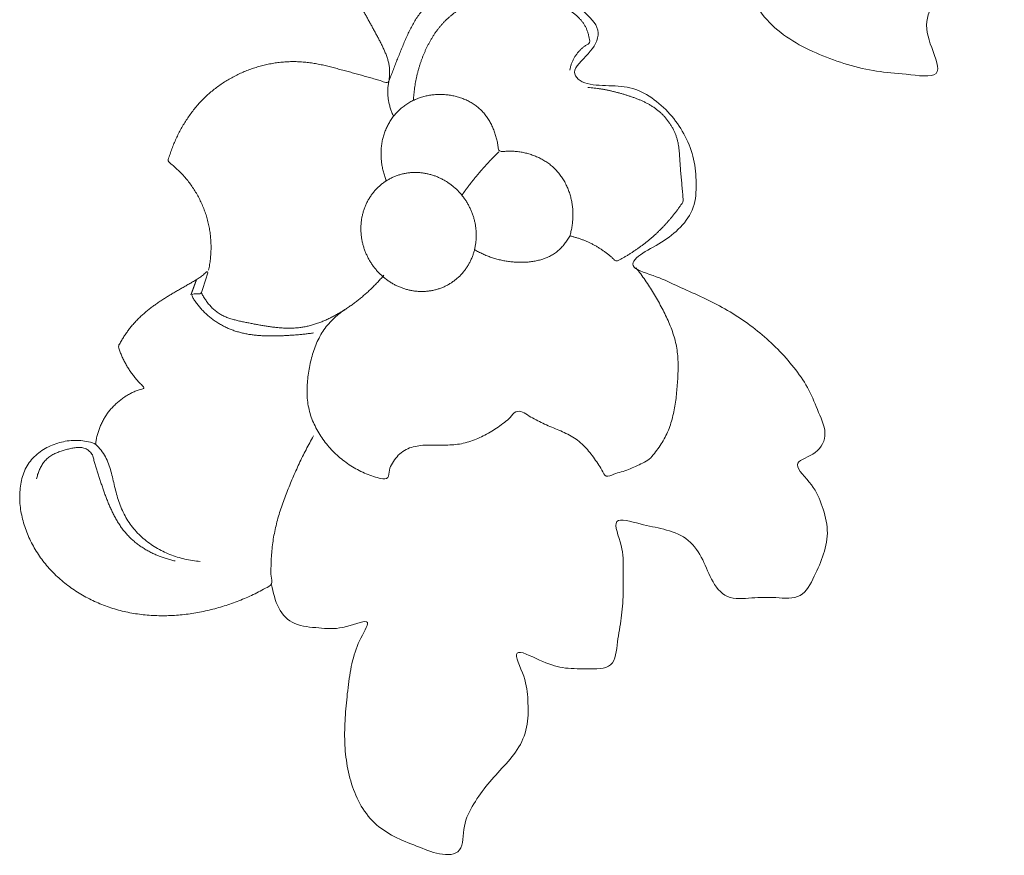
# Model space of a CAD drawing. Units: millimetres. Extents: x 9473 to 12473, y 4672 to 7672.
# Drawn here: x 11243 to 11310, y 5066 to 5122 of the extents above; entities that cross this region are included whole.
import ezdxf

# ---------------------------------------------------------------- set-up
doc = ezdxf.new("R2010")
doc.units = ezdxf.units.MM
doc.header["$MEASUREMENT"] = 0
doc.layers.get('0').update_dxf_attribs({"lineweight": 5})

# ---------------------------------------------------------------- blocks, each defined once
blk = doc.blocks.new('N-414_637_320')
for points in [[(191.414, -510.494), (192.081, -510.41), (193.429, -510.349), (195.438, -510.602), (197.371, -511.209), (199.15, -512.183), (200.664, -513.538), (201.733, -515.289), (202.254, -517.209), (202.448, -519.375), (201.373, -520.854), (199.053, -520.742), (197.573, -522.165), (196.27, -523.574), (193.028, -523.295), (195.527, -525.227), (196.096, -526.944), (196.383, -529.073), (195.168, -530.806), (195.047, -532.878), (195.124, -534.809), (196.429, -536.994), (194.306, -537.969), (192.373, -538.245), (190.329, -538.17), (188.352, -537.804), (186.378, -537.331), (184.644, -536.194), (183.37, -534.823), (182.133, -532.436), (181.003, -535.176), (179.734, -536.431), (177.37, -537.19), (177.964, -539.381), (178.428, -541.275), (179.279, -543.134), (180.389, -544.821), (181.865, -546.225), (183.663, -547.169), (185.586, -547.794), (187.572, -548.161), (189.521, -548.666), (191.312, -549.743), (192.047, -551.814), (190.779, -553.457), (188.342, -554.735), (191.256, -555.582), (192.645, -556.709), (194.362, -557.883), (195.871, -559.202), (197.265, -560.67), (198.45, -562.307), (199.403, -564.09), (200.106, -565.986), (200.556, -567.953), (200.789, -569.972), (201.034, -571.918), (200.822, -574.174), (197.751, -573.696), (198.547, -575.868), (198.751, -577.849), (198.223, -579.796), (196.869, -581.456), (197.393, -583.467), (198.411, -585.688), (195.589, -585.243), (193.794, -585.162), (191.766, -584.678), (189.886, -583.993), (188.057, -583.11), (186.457, -581.873), (185.249, -580.267), (185.083, -577.819), (183.249, -577.745), (181.153, -577.654), (179.535, -576.118), (180.736, -574.093), (180.968, -572.139), (181.136, -570.106), (180.807, -568.12), (180.19, -566.14), (179.331, -564.519), (178.454, -561.934), (176.714, -563.481), (174.684, -564.525), (173.195, -562.925), (171.954, -561.388), (170.995, -559.59), (170.319, -557.689), (169.85, -555.724), (169.542, -553.73), (169.356, -551.718), (169.227, -549.717), (169.134, -547.655), (168.889, -545.824), (168.919, -543.155), (167.82, -543.62), (167.103, -545.862), (166.778, -547.069), (166.666, -547.749)], [(164.413, -564.461), (164.9, -564.259), (165.899, -563.535), (167.313, -563.67), (166.695, -565.709), (166.042, -567.073), (165.142, -568.495), (164.664, -570.07), (164.591, -571.722), (164.808, -573.344), (165.122, -574.974), (165.678, -576.456), (166.391, -578.169), (168.085, -578.235), (169.676, -578.612), (171.217, -579.172), (172.687, -579.956), (173.89, -580.975), (175.255, -582.283), (174.56, -583.783), (172.943, -585.068), (173.882, -586.035), (175.682, -586.069), (177.31, -586.137), (178.765, -586.976), (179.963, -588.103), (180.871, -589.479), (181.466, -591.03), (181.586, -592.658), (181.519, -594.357), (180.542, -595.69), (179.264, -596.698), (177.67, -597.472), (176.872, -598.386), (178.995, -598.964), (180.326, -599.655), (181.874, -600.304), (183.331, -601.036), (184.732, -601.898), (186.035, -602.895), (187.238, -604.015), (188.307, -605.255), (189.236, -606.634), (189.801, -608.125), (190.554, -609.786), (189.567, -611.14), (187.83, -611.506), (189.533, -613.08), (190.097, -614.473), (190.552, -616.105), (190.227, -617.756), (189.567, -619.203), (188.751, -620.835), (186.901, -620.638), (185.355, -620.667), (183.552, -620.865), (182.507, -619.444), (181.99, -617.906), (180.971, -616.555), (179.329, -615.997), (177.901, -615.771), (175.662, -615.048), (176.668, -617.268), (176.601, -618.745), (176.651, -620.422), (176.529, -622.072), (176.21, -623.603), (176.085, -625.547), (174.108, -625.48), (172.494, -625.482), (171.125, -625.013), (168.891, -623.841), (170.087, -626.131), (170.192, -627.553), (170.244, -629.261), (169.666, -630.819), (168.575, -632.065), (167.459, -633.258), (166.487, -634.601), (165.759, -636.018), (165.874, -638.064), (164.19, -638.1), (162.663, -637.451), (161.133, -636.873), (159.746, -635.955), (158.765, -634.614), (158.169, -633.077), (157.851, -631.463), (157.775, -629.821), (157.877, -628.183), (158.043, -626.554), (158.296, -624.921), (158.824, -623.397), (159.831, -621.902), (157.547, -622.87), (156.107, -622.716), (154.33, -622.59), (153.221, -621.462), (152.985, -620.322), (152.864, -619.8)], [(161.11, -588.136), (161.07, -588.056), (160.995, -587.891), (160.902, -587.637), (160.827, -587.377), (160.771, -587.111), (160.735, -586.843), (160.718, -586.573), (160.722, -586.302), (160.741, -586.031), (160.795, -585.766), (160.831, -585.497), (160.846, -585.227), (160.841, -584.956), (160.811, -584.687), (160.755, -584.422), (160.674, -584.163), (160.578, -583.91), (160.47, -583.661), (160.358, -583.415), (160.24, -583.171), (160.117, -582.93), (159.986, -582.694), (159.856, -582.456), (159.727, -582.218), (159.597, -581.981), (159.467, -581.743), (159.337, -581.506), (159.205, -581.269), (159.074, -581.032), (158.943, -580.796), (158.811, -580.559), (158.68, -580.322), (158.548, -580.086), (158.42, -579.847), (158.278, -579.617), (158.135, -579.387), (157.986, -579.161), (157.834, -578.937), (157.673, -578.72), (157.507, -578.505), (157.337, -578.295), (157.159, -578.091), (156.979, -577.889), (156.799, -577.686), (156.619, -577.484), (156.439, -577.282), (156.259, -577.079), (156.08, -576.877), (155.899, -576.676), (155.726, -576.467), (155.553, -576.259), (155.378, -576.052), (155.208, -575.843), (155.034, -575.631), (154.885, -575.419), (154.639, -575.21), (154.82, -574.952), (154.9, -574.703), (154.992, -574.446), (155.066, -574.186), (155.127, -573.922), (155.174, -573.655), (155.207, -573.386), (155.226, -573.116), (155.233, -572.845), (155.228, -572.575), (155.212, -572.304), (155.185, -572.035), (155.149, -571.767), (155.102, -571.5), (155.047, -571.235), (154.984, -570.972), (154.914, -570.71), (154.837, -570.451), (154.755, -570.193), (154.667, -569.937), (154.576, -569.682), (154.48, -569.429), (154.38, -569.177), (154.277, -568.927), (154.169, -568.678), (154.057, -568.432), (153.942, -568.187), (153.822, -567.944), (153.699, -567.703), (153.572, -567.464), (153.441, -567.227), (153.306, -566.992), (153.168, -566.76), (153.025, -566.53), (152.879, -566.302), (152.729, -566.076), (152.576, -565.853), (152.419, -565.633), (152.259, -565.414), (152.095, -565.199), (151.928, -564.986), (151.814, -564.846), (151.757, -564.776)], [(148.608, -598.542), (148.634, -598.419), (148.682, -598.171), (148.733, -597.797), (148.765, -597.42), (148.777, -597.043), (148.769, -596.665), (148.741, -596.288), (148.694, -595.913), (148.628, -595.541), (148.542, -595.173), (148.437, -594.81), (148.313, -594.453), (148.171, -594.103), (148.011, -593.761), (147.833, -593.427), (147.638, -593.104), (147.426, -592.791), (147.199, -592.489), (146.955, -592.2), (146.699, -591.924), (146.421, -591.662), (146.158, -591.412), (145.782, -591.181), (145.994, -590.782), (146.087, -590.434), (146.229, -590.078), (146.376, -589.732), (146.538, -589.39), (146.711, -589.054), (146.896, -588.725), (147.096, -588.405), (147.309, -588.092), (147.533, -587.788), (147.769, -587.493), (148.019, -587.21), (148.282, -586.938), (148.556, -586.679), (148.842, -586.432), (149.139, -586.198), (149.446, -585.978), (149.763, -585.771), (150.088, -585.579), (150.421, -585.401), (150.762, -585.237), (151.108, -585.087), (151.462, -584.954), (151.82, -584.833), (152.184, -584.731), (152.55, -584.64), (152.922, -584.569), (153.295, -584.511), (153.671, -584.473), (154.048, -584.449), (154.426, -584.446), (154.804, -584.458), (155.18, -584.491), (155.555, -584.538), (155.928, -584.599), (156.298, -584.675), (156.667, -584.756), (157.033, -584.847), (157.397, -584.949), (157.762, -585.048), (158.126, -585.147), (158.49, -585.247), (158.855, -585.346), (159.219, -585.447), (159.583, -585.543), (159.948, -585.663), (160.296, -585.736), (160.711, -585.973), (160.873, -585.591), (160.993, -585.243), (161.13, -584.888), (161.267, -584.537), (161.408, -584.186), (161.549, -583.836), (161.691, -583.486), (161.834, -583.136), (161.984, -582.789), (162.142, -582.446), (162.311, -582.108), (162.495, -581.778), (162.696, -581.459), (162.918, -581.152), (163.16, -580.862), (163.419, -580.587), (163.692, -580.326), (163.976, -580.077), (164.269, -579.839), (164.569, -579.608), (164.873, -579.385), (165.182, -579.166), (165.494, -578.955), (165.812, -578.75), (166.135, -578.554), (166.463, -578.367), (166.686, -578.249), (166.798, -578.192)], [(162.453, -587.067), (162.456, -586.998), (162.464, -586.86), (162.48, -586.653), (162.501, -586.447), (162.527, -586.241), (162.558, -586.036), (162.593, -585.832), (162.633, -585.628), (162.678, -585.426), (162.727, -585.224), (162.781, -585.024), (162.839, -584.825), (162.901, -584.627), (162.968, -584.43), (163.038, -584.235), (163.113, -584.042), (163.192, -583.85), (163.276, -583.66), (163.364, -583.473), (163.457, -583.287), (163.555, -583.104), (163.658, -582.924), (163.766, -582.747), (163.879, -582.573), (163.997, -582.403), (164.121, -582.237), (164.251, -582.075), (164.386, -581.918), (164.528, -581.765), (164.674, -581.619), (164.827, -581.478), (164.984, -581.343), (165.147, -581.214), (165.313, -581.091), (165.484, -580.973), (165.659, -580.862), (165.838, -580.756), (166.019, -580.655), (166.204, -580.561), (166.391, -580.472), (166.581, -580.388), (166.773, -580.31), (166.967, -580.238), (167.164, -580.17), (167.362, -580.108), (167.561, -580.051), (167.762, -580), (167.964, -579.954), (168.168, -579.913), (168.372, -579.878), (168.578, -579.85), (168.784, -579.827), (168.99, -579.81), (169.198, -579.8), (169.405, -579.796), (169.612, -579.799), (169.82, -579.809), (170.026, -579.826), (170.232, -579.851), (170.437, -579.883), (170.641, -579.923), (170.843, -579.971), (171.043, -580.026), (171.24, -580.089), (171.436, -580.158), (171.629, -580.234), (171.82, -580.315), (172.008, -580.403), (172.193, -580.496), (172.376, -580.593), (172.557, -580.696), (172.734, -580.803), (172.91, -580.914), (173.081, -581.03), (173.248, -581.153), (173.41, -581.283), (173.564, -581.422), (173.71, -581.57), (173.844, -581.728), (173.966, -581.896), (174.072, -582.075), (174.161, -582.262), (174.234, -582.456), (174.295, -582.656), (174.333, -582.856), (174.392, -583.068), (174.321, -583.248), (174.111, -583.329), (173.952, -583.458), (173.792, -583.592), (173.647, -583.74), (173.513, -583.898), (173.392, -584.067), (173.286, -584.245), (173.193, -584.431), (173.117, -584.624), (173.055, -584.822), (173.025, -584.957), (173.013, -585.026)], [(173.026, -596.228), (173.098, -596.245), (173.241, -596.28), (173.453, -596.34), (173.663, -596.407), (173.871, -596.482), (174.076, -596.563), (174.279, -596.652), (174.478, -596.747), (174.674, -596.849), (174.866, -596.958), (175.054, -597.073), (175.239, -597.195), (175.418, -597.323), (175.594, -597.456), (175.764, -597.6), (175.935, -597.731), (176.076, -597.936), (176.287, -597.908), (176.478, -597.785), (176.672, -597.683), (176.863, -597.571), (177.051, -597.457), (177.238, -597.338), (177.422, -597.217), (177.604, -597.092), (177.784, -596.963), (177.961, -596.832), (178.136, -596.696), (178.307, -596.558), (178.477, -596.416), (178.643, -596.271), (178.807, -596.123), (178.968, -595.972), (179.126, -595.818), (179.281, -595.66), (179.433, -595.5), (179.582, -595.337), (179.728, -595.172), (179.871, -595.003), (180.01, -594.832), (180.146, -594.658), (180.278, -594.482), (180.41, -594.303), (180.526, -594.119), (180.687, -593.947), (180.671, -593.724), (180.657, -593.504), (180.639, -593.284), (180.62, -593.064), (180.6, -592.844), (180.58, -592.624), (180.559, -592.405), (180.538, -592.185), (180.519, -591.965), (180.5, -591.745), (180.482, -591.525), (180.467, -591.305), (180.453, -591.084), (180.44, -590.864), (180.425, -590.644), (180.406, -590.424), (180.38, -590.204), (180.344, -589.986), (180.298, -589.77), (180.237, -589.558), (180.162, -589.35), (180.075, -589.147), (179.975, -588.95), (179.864, -588.759), (179.743, -588.575), (179.612, -588.397), (179.471, -588.227), (179.322, -588.064), (179.164, -587.91), (178.998, -587.764), (178.824, -587.628), (178.643, -587.501), (178.455, -587.384), (178.263, -587.276), (178.066, -587.176), (177.865, -587.084), (177.662, -586.998), (177.456, -586.919), (177.248, -586.844), (177.039, -586.774), (176.828, -586.707), (176.617, -586.642), (176.405, -586.581), (176.192, -586.524), (175.978, -586.469), (175.763, -586.419), (175.547, -586.373), (175.33, -586.33), (175.113, -586.293), (174.894, -586.26), (174.675, -586.231), (174.456, -586.208), (174.309, -586.197), (174.236, -586.192)], [(160.624, -592.503), (160.585, -592.405), (160.513, -592.208), (160.423, -591.906), (160.351, -591.599), (160.299, -591.289), (160.268, -590.975), (160.257, -590.66), (160.269, -590.345), (160.304, -590.032), (160.362, -589.722), (160.444, -589.418), (160.547, -589.12), (160.673, -588.832), (160.822, -588.553), (160.992, -588.288), (161.184, -588.038), (161.397, -587.805), (161.629, -587.592), (161.878, -587.4), (162.143, -587.228), (162.42, -587.079), (162.708, -586.951), (163.006, -586.846), (163.31, -586.765), (163.62, -586.707), (163.933, -586.673), (164.248, -586.662), (164.563, -586.674), (164.876, -586.708), (165.186, -586.765), (165.491, -586.844), (165.789, -586.946), (166.079, -587.07), (166.358, -587.217), (166.623, -587.388), (166.871, -587.582), (167.1, -587.799), (167.306, -588.037), (167.489, -588.294), (167.649, -588.566), (167.788, -588.848), (167.907, -589.14), (168.008, -589.438), (168.087, -589.745), (168.165, -590.044), (168.164, -590.39), (168.367, -590.575), (168.71, -590.484), (169.017, -590.497), (169.334, -590.509), (169.646, -590.547), (169.956, -590.605), (170.261, -590.684), (170.56, -590.783), (170.852, -590.902), (171.134, -591.043), (171.405, -591.204), (171.662, -591.386), (171.904, -591.588), (172.126, -591.811), (172.33, -592.052), (172.513, -592.309), (172.676, -592.578), (172.818, -592.86), (172.94, -593.15), (173.041, -593.448), (173.122, -593.753), (173.181, -594.063), (173.218, -594.376), (173.235, -594.69), (173.231, -595.005), (173.207, -595.319), (173.165, -595.632), (173.1, -595.939), (173.034, -596.251), (172.851, -596.512), (172.671, -596.769), (172.463, -597.007), (172.236, -597.225), (171.986, -597.417), (171.715, -597.579), (171.429, -597.713), (171.132, -597.818), (170.828, -597.899), (170.518, -597.957), (170.205, -597.994), (169.891, -598.012), (169.576, -598.014), (169.261, -597.999), (168.947, -597.967), (168.636, -597.92), (168.327, -597.857), (168.022, -597.778), (167.722, -597.683), (167.426, -597.574), (167.137, -597.45), (166.854, -597.311), (166.67, -597.209), (166.58, -597.156)], [(168.223, -590.547), (168.213, -590.556), (168.194, -590.574), (168.166, -590.602), (168.137, -590.63), (168.109, -590.658), (168.081, -590.686), (168.052, -590.714), (168.024, -590.742), (167.996, -590.77), (167.968, -590.798), (167.94, -590.827), (167.912, -590.855), (167.884, -590.883), (167.856, -590.912), (167.829, -590.94), (167.801, -590.969), (167.773, -590.997), (167.746, -591.026), (167.718, -591.054), (167.691, -591.083), (167.663, -591.112), (167.636, -591.141), (167.608, -591.17), (167.581, -591.198), (167.554, -591.227), (167.527, -591.257), (167.5, -591.286), (167.473, -591.315), (167.446, -591.344), (167.419, -591.373), (167.392, -591.402), (167.365, -591.432), (167.338, -591.461), (167.311, -591.491), (167.285, -591.52), (167.258, -591.55), (167.232, -591.579), (167.205, -591.609), (167.179, -591.639), (167.152, -591.669), (167.126, -591.698), (167.1, -591.728), (167.074, -591.758), (167.048, -591.788), (167.022, -591.818), (166.996, -591.848), (166.97, -591.878), (166.944, -591.909), (166.918, -591.939), (166.892, -591.969), (166.866, -591.999), (166.841, -592.03), (166.815, -592.06), (166.79, -592.091), (166.764, -592.121), (166.739, -592.152), (166.713, -592.182), (166.688, -592.213), (166.663, -592.244), (166.638, -592.275), (166.612, -592.305), (166.587, -592.336), (166.562, -592.367), (166.537, -592.398), (166.513, -592.429), (166.488, -592.46), (166.463, -592.491), (166.438, -592.523), (166.414, -592.554), (166.389, -592.585), (166.365, -592.616), (166.34, -592.648), (166.316, -592.679), (166.291, -592.711), (166.267, -592.742), (166.243, -592.774), (166.219, -592.805), (166.195, -592.837), (166.171, -592.868), (166.147, -592.9), (166.123, -592.932), (166.099, -592.964), (166.075, -592.996), (166.051, -593.028), (166.028, -593.06), (166.004, -593.092), (165.981, -593.124), (165.957, -593.156), (165.934, -593.188), (165.911, -593.22), (165.887, -593.252), (165.864, -593.285), (165.841, -593.317), (165.818, -593.349), (165.795, -593.382), (165.772, -593.414), (165.749, -593.447), (165.734, -593.468), (165.726, -593.479)], [(166.104, -594.025), (166.062, -593.953), (165.974, -593.812), (165.831, -593.609), (165.676, -593.415), (165.51, -593.229), (165.333, -593.054), (165.147, -592.889), (164.951, -592.735), (164.747, -592.593), (164.534, -592.463), (164.314, -592.347), (164.088, -592.243), (163.855, -592.154), (163.618, -592.08), (163.376, -592.021), (163.131, -591.977), (162.884, -591.949), (162.635, -591.937), (162.386, -591.941), (162.138, -591.962), (161.892, -592), (161.649, -592.055), (161.411, -592.125), (161.178, -592.212), (160.951, -592.315), (160.732, -592.434), (160.522, -592.567), (160.321, -592.714), (160.131, -592.875), (159.953, -593.049), (159.786, -593.234), (159.633, -593.43), (159.494, -593.636), (159.368, -593.851), (159.257, -594.074), (159.16, -594.303), (159.079, -594.539), (159.012, -594.778), (158.961, -595.022), (158.925, -595.268), (158.904, -595.516), (158.899, -595.765), (158.908, -596.014), (158.932, -596.262), (158.971, -596.508), (159.023, -596.751), (159.09, -596.991), (159.171, -597.226), (159.265, -597.456), (159.372, -597.681), (159.492, -597.899), (159.623, -598.111), (159.767, -598.314), (159.922, -598.508), (160.088, -598.694), (160.265, -598.869), (160.451, -599.034), (160.647, -599.188), (160.851, -599.33), (161.064, -599.46), (161.283, -599.576), (161.51, -599.68), (161.742, -599.769), (161.98, -599.843), (162.222, -599.902), (162.467, -599.946), (162.714, -599.974), (162.963, -599.986), (163.212, -599.982), (163.46, -599.961), (163.706, -599.923), (163.949, -599.868), (164.187, -599.798), (164.42, -599.711), (164.647, -599.608), (164.866, -599.489), (165.076, -599.356), (165.277, -599.209), (165.467, -599.048), (165.645, -598.874), (165.811, -598.689), (165.965, -598.493), (166.104, -598.287), (166.23, -598.072), (166.341, -597.849), (166.438, -597.62), (166.519, -597.384), (166.586, -597.145), (166.637, -596.901), (166.673, -596.655), (166.693, -596.407), (166.699, -596.158), (166.69, -595.909), (166.666, -595.661), (166.627, -595.415), (166.574, -595.172), (166.508, -594.932), (166.427, -594.697), (166.333, -594.467), (166.226, -594.242), (166.146, -594.096), (166.104, -594.025)], [(140.97, -610.296), (140.982, -610.2), (141.011, -610.007), (141.073, -609.721), (141.155, -609.44), (141.254, -609.165), (141.372, -608.897), (141.507, -608.638), (141.658, -608.388), (141.826, -608.148), (142.01, -607.921), (142.208, -607.705), (142.419, -607.504), (142.644, -607.316), (142.88, -607.144), (143.128, -606.988), (143.383, -606.848), (143.656, -606.729), (143.902, -606.614), (144.285, -606.568), (144.186, -606.38), (143.949, -606.17), (143.76, -605.955), (143.571, -605.73), (143.395, -605.497), (143.23, -605.255), (143.077, -605.006), (142.935, -604.75), (142.807, -604.488), (142.688, -604.219), (142.591, -603.949), (142.481, -603.658), (142.677, -603.406), (142.809, -603.152), (142.971, -602.907), (143.137, -602.667), (143.314, -602.433), (143.5, -602.208), (143.696, -601.991), (143.902, -601.783), (144.115, -601.583), (144.335, -601.391), (144.561, -601.206), (144.793, -601.027), (145.029, -600.855), (145.269, -600.687), (145.513, -600.528), (145.758, -600.367), (146.008, -600.216), (146.257, -600.063), (146.512, -599.921), (146.766, -599.775), (147.02, -599.631), (147.274, -599.486), (147.529, -599.342), (147.779, -599.194), (148.025, -599.026), (148.249, -598.87), (148.505, -598.601), (148.586, -598.689), (148.454, -599.02), (148.381, -599.285), (148.292, -599.571), (148.206, -599.838), (148.123, -600.161), (147.806, -600.139), (147.425, -600.146), (147.531, -600.407), (147.702, -600.65), (147.874, -600.885), (148.061, -601.11), (148.26, -601.324), (148.47, -601.528), (148.692, -601.718), (148.923, -601.897), (149.165, -602.062), (149.415, -602.214), (149.672, -602.352), (149.937, -602.476), (150.208, -602.586), (150.484, -602.681), (150.765, -602.761), (151.05, -602.828), (151.338, -602.881), (151.627, -602.923), (151.918, -602.953), (152.209, -602.974), (152.501, -602.987), (152.794, -602.991), (153.086, -602.989), (153.378, -602.982), (153.67, -602.97), (153.962, -602.954), (154.254, -602.936), (154.545, -602.915), (154.837, -602.89), (155.128, -602.86), (155.418, -602.825), (155.611, -602.797), (155.707, -602.782)], [(157.81, -601.213), (157.666, -601.312), (157.387, -601.521), (156.996, -601.869), (156.639, -602.253), (156.326, -602.673), (156.063, -603.126), (155.846, -603.603), (155.671, -604.096), (155.531, -604.6), (155.42, -605.111), (155.334, -605.627), (155.276, -606.148), (155.254, -606.671), (155.273, -607.194), (155.339, -607.713), (155.459, -608.223), (155.632, -608.717), (155.852, -609.193), (156.112, -609.647), (156.408, -610.079), (156.736, -610.486), (157.095, -610.868), (157.482, -611.221), (157.893, -611.544), (158.329, -611.835), (158.785, -612.091), (159.259, -612.312), (159.755, -612.488), (160.247, -612.636), (160.812, -612.683), (160.78, -612.018), (161.032, -611.578), (161.326, -611.138), (161.716, -610.784), (162.184, -610.541), (162.695, -610.415), (163.216, -610.364), (163.739, -610.357), (164.262, -610.364), (164.785, -610.364), (165.308, -610.336), (165.825, -610.252), (166.328, -610.107), (166.816, -609.915), (167.287, -609.688), (167.743, -609.431), (168.183, -609.149), (168.6, -608.827), (169.012, -608.523), (169.335, -608.025), (169.835, -608.098), (170.274, -608.413), (170.735, -608.654), (171.2, -608.895), (171.679, -609.105), (172.163, -609.304), (172.643, -609.512), (173.11, -609.747), (173.553, -610.029), (173.947, -610.374), (174.297, -610.765), (174.614, -611.179), (174.909, -611.619), (175.206, -612.018), (175.427, -612.616), (176.008, -612.292), (176.491, -612.198), (176.989, -612.008), (177.472, -611.812), (177.937, -611.575), (178.417, -611.348), (178.737, -610.92), (179.061, -610.513), (179.342, -610.07), (179.583, -609.606), (179.779, -609.12), (179.934, -608.62), (180.055, -608.111), (180.147, -607.596), (180.216, -607.077), (180.266, -606.556), (180.303, -606.035), (180.332, -605.512), (180.344, -604.989), (180.328, -604.466), (180.276, -603.945), (180.178, -603.431), (180.038, -602.927), (179.864, -602.433), (179.662, -601.95), (179.439, -601.477), (179.198, -601.013), (178.946, -600.554), (178.683, -600.102), (178.408, -599.657), (178.119, -599.221), (177.814, -598.796), (177.6, -598.52), (177.491, -598.385)], [(147.418, -600.202), (147.419, -600.198), (147.422, -600.191), (147.425, -600.181), (147.429, -600.17), (147.433, -600.16), (147.437, -600.149), (147.441, -600.139), (147.445, -600.128), (147.449, -600.118), (147.452, -600.107), (147.456, -600.097), (147.46, -600.086), (147.464, -600.076), (147.468, -600.065), (147.472, -600.055), (147.476, -600.044), (147.479, -600.034), (147.483, -600.023), (147.487, -600.013), (147.491, -600.002), (147.495, -599.992), (147.499, -599.981), (147.503, -599.971), (147.507, -599.96), (147.51, -599.949), (147.514, -599.939), (147.518, -599.928), (147.522, -599.918), (147.526, -599.907), (147.53, -599.897), (147.534, -599.886), (147.537, -599.876), (147.541, -599.865), (147.545, -599.855), (147.549, -599.844), (147.553, -599.834), (147.557, -599.823), (147.561, -599.813), (147.564, -599.802), (147.568, -599.792), (147.572, -599.781), (147.576, -599.771), (147.58, -599.76), (147.584, -599.75), (147.588, -599.739), (147.591, -599.729), (147.595, -599.718), (147.599, -599.708), (147.603, -599.697), (147.607, -599.687), (147.611, -599.676), (147.615, -599.666), (147.618, -599.655), (147.622, -599.645), (147.626, -599.634), (147.63, -599.624), (147.634, -599.613), (147.638, -599.603), (147.642, -599.592), (147.645, -599.582), (147.649, -599.571), (147.653, -599.561), (147.657, -599.55), (147.661, -599.54), (147.665, -599.529), (147.669, -599.519), (147.673, -599.508), (147.676, -599.498), (147.68, -599.487), (147.684, -599.477), (147.688, -599.466), (147.692, -599.456), (147.696, -599.445), (147.7, -599.435), (147.703, -599.424), (147.707, -599.414), (147.711, -599.403), (147.715, -599.393), (147.719, -599.382), (147.723, -599.372), (147.727, -599.361), (147.73, -599.351), (147.734, -599.34), (147.738, -599.33), (147.742, -599.319), (147.746, -599.309), (147.75, -599.298), (147.754, -599.287), (147.757, -599.277), (147.761, -599.266), (147.765, -599.256), (147.769, -599.245), (147.773, -599.235), (147.777, -599.224), (147.781, -599.214), (147.784, -599.203), (147.788, -599.193), (147.791, -599.186), (147.792, -599.182)], [(148.131, -600.092), (148.154, -600.135), (148.201, -600.222), (148.275, -600.349), (148.353, -600.473), (148.435, -600.595), (148.521, -600.714), (148.612, -600.83), (148.708, -600.942), (148.808, -601.05), (148.912, -601.153), (149.022, -601.251), (149.137, -601.344), (149.256, -601.43), (149.381, -601.508), (149.509, -601.58), (149.641, -601.645), (149.775, -601.704), (149.912, -601.758), (150.051, -601.807), (150.192, -601.851), (150.333, -601.891), (150.475, -601.928), (150.618, -601.963), (150.762, -601.995), (150.906, -602.025), (151.05, -602.054), (151.194, -602.083), (151.339, -602.111), (151.483, -602.139), (151.627, -602.167), (151.772, -602.195), (151.916, -602.222), (152.061, -602.249), (152.206, -602.275), (152.351, -602.3), (152.496, -602.324), (152.641, -602.346), (152.787, -602.368), (152.933, -602.387), (153.079, -602.405), (153.225, -602.421), (153.371, -602.434), (153.518, -602.446), (153.665, -602.455), (153.812, -602.461), (153.959, -602.464), (154.106, -602.464), (154.253, -602.461), (154.4, -602.455), (154.547, -602.445), (154.693, -602.431), (154.839, -602.413), (154.984, -602.391), (155.129, -602.364), (155.273, -602.334), (155.416, -602.3), (155.558, -602.263), (155.7, -602.222), (155.84, -602.177), (155.979, -602.13), (156.117, -602.079), (156.254, -602.026), (156.39, -601.97), (156.525, -601.912), (156.659, -601.851), (156.792, -601.787), (156.924, -601.722), (157.054, -601.654), (157.184, -601.585), (157.312, -601.513), (157.44, -601.44), (157.566, -601.365), (157.692, -601.288), (157.816, -601.209), (157.939, -601.129), (158.062, -601.047), (158.183, -600.964), (158.303, -600.879), (158.421, -600.792), (158.539, -600.704), (158.656, -600.614), (158.771, -600.523), (158.886, -600.43), (158.999, -600.336), (159.111, -600.241), (159.222, -600.144), (159.331, -600.046), (159.44, -599.947), (159.547, -599.846), (159.653, -599.745), (159.758, -599.641), (159.861, -599.537), (159.964, -599.431), (160.065, -599.324), (160.164, -599.216), (160.263, -599.107), (160.36, -598.996), (160.423, -598.922), (160.455, -598.884)], [(155.698, -609.749), (155.611, -609.901), (155.439, -610.208), (155.192, -610.674), (154.954, -611.145), (154.726, -611.62), (154.507, -612.1), (154.296, -612.583), (154.092, -613.069), (153.894, -613.558), (153.707, -614.051), (153.531, -614.549), (153.37, -615.051), (153.226, -615.558), (153.102, -616.071), (153, -616.588), (152.922, -617.11), (152.869, -617.635), (152.833, -618.16), (152.831, -618.693), (152.799, -619.199), (152.975, -619.806), (152.426, -620.034), (151.988, -620.296), (151.507, -620.526), (151.026, -620.739), (150.537, -620.937), (150.042, -621.118), (149.54, -621.28), (149.032, -621.424), (148.52, -621.55), (148.004, -621.659), (147.484, -621.747), (146.961, -621.816), (146.436, -621.865), (145.909, -621.893), (145.382, -621.9), (144.854, -621.884), (144.328, -621.845), (143.805, -621.782), (143.284, -621.695), (142.769, -621.582), (142.26, -621.444), (141.758, -621.28), (141.266, -621.091), (140.784, -620.876), (140.314, -620.636), (139.857, -620.373), (139.415, -620.085), (138.99, -619.773), (138.582, -619.438), (138.195, -619.079), (137.831, -618.698), (137.49, -618.295), (137.177, -617.87), (136.892, -617.426), (136.637, -616.964), (136.412, -616.487), (136.221, -615.995), (136.064, -615.491), (135.944, -614.977), (135.867, -614.455), (135.838, -613.928), (135.855, -613.4), (135.927, -612.877), (136.06, -612.365), (136.265, -611.878), (136.549, -611.431), (136.915, -611.047), (137.335, -610.727), (137.796, -610.468), (138.284, -610.267), (138.793, -610.122), (139.315, -610.044), (139.846, -610.038), (140.361, -610.122), (140.901, -610.216), (141.272, -610.604), (141.587, -611.026), (141.814, -611.505), (141.981, -612.005), (142.11, -612.517), (142.225, -613.032), (142.35, -613.544), (142.499, -614.05), (142.677, -614.547), (142.893, -615.029), (143.152, -615.488), (143.46, -615.918), (143.809, -616.314), (144.193, -616.676), (144.607, -617.003), (145.048, -617.294), (145.511, -617.547), (145.993, -617.761), (146.491, -617.937), (147.001, -618.074), (147.519, -618.172), (147.869, -618.212), (148.044, -618.225)], [(136.983, -612.653), (136.993, -612.604), (137.015, -612.506), (137.056, -612.36), (137.104, -612.217), (137.159, -612.076), (137.221, -611.938), (137.29, -611.804), (137.368, -611.674), (137.453, -611.549), (137.547, -611.431), (137.65, -611.32), (137.762, -611.218), (137.883, -611.127), (138.01, -611.046), (138.143, -610.974), (138.281, -610.911), (138.421, -610.854), (138.563, -610.803), (138.707, -610.756), (138.851, -610.712), (138.996, -610.669), (139.142, -610.629), (139.289, -610.593), (139.436, -610.562), (139.586, -610.538), (139.736, -610.523), (139.887, -610.519), (140.038, -610.531), (140.187, -610.561), (140.329, -610.614), (140.459, -610.691), (140.573, -610.792), (140.668, -610.909), (140.763, -611.029), (140.802, -611.177), (140.843, -611.322), (140.885, -611.467), (140.928, -611.612), (140.971, -611.757), (141.015, -611.901), (141.06, -612.046), (141.105, -612.19), (141.151, -612.334), (141.196, -612.478), (141.242, -612.622), (141.289, -612.766), (141.335, -612.909), (141.383, -613.053), (141.431, -613.196), (141.479, -613.339), (141.529, -613.482), (141.58, -613.624), (141.632, -613.766), (141.685, -613.908), (141.74, -614.048), (141.796, -614.189), (141.853, -614.329), (141.913, -614.467), (141.974, -614.606), (142.037, -614.743), (142.102, -614.879), (142.169, -615.015), (142.238, -615.149), (142.31, -615.282), (142.384, -615.414), (142.461, -615.544), (142.54, -615.672), (142.623, -615.799), (142.708, -615.923), (142.797, -616.046), (142.89, -616.165), (142.985, -616.282), (143.084, -616.396), (143.187, -616.507), (143.294, -616.615), (143.403, -616.719), (143.516, -616.82), (143.631, -616.917), (143.749, -617.011), (143.87, -617.102), (143.993, -617.19), (144.118, -617.274), (144.246, -617.356), (144.375, -617.434), (144.506, -617.508), (144.64, -617.58), (144.774, -617.648), (144.911, -617.714), (145.048, -617.776), (145.187, -617.835), (145.328, -617.891), (145.469, -617.944), (145.612, -617.993), (145.756, -618.04), (145.901, -618.083), (146.046, -618.123), (146.193, -618.161), (146.291, -618.183), (146.34, -618.194)]]:
    blk.add_open_spline(points, degree=3)

msp = doc.modelspace()

# ---------------------------------------------------------------- block references
msp.add_blockref('N-414_637_320', (11107.147, 5703.862))

doc.saveas('drawing.dxf')
